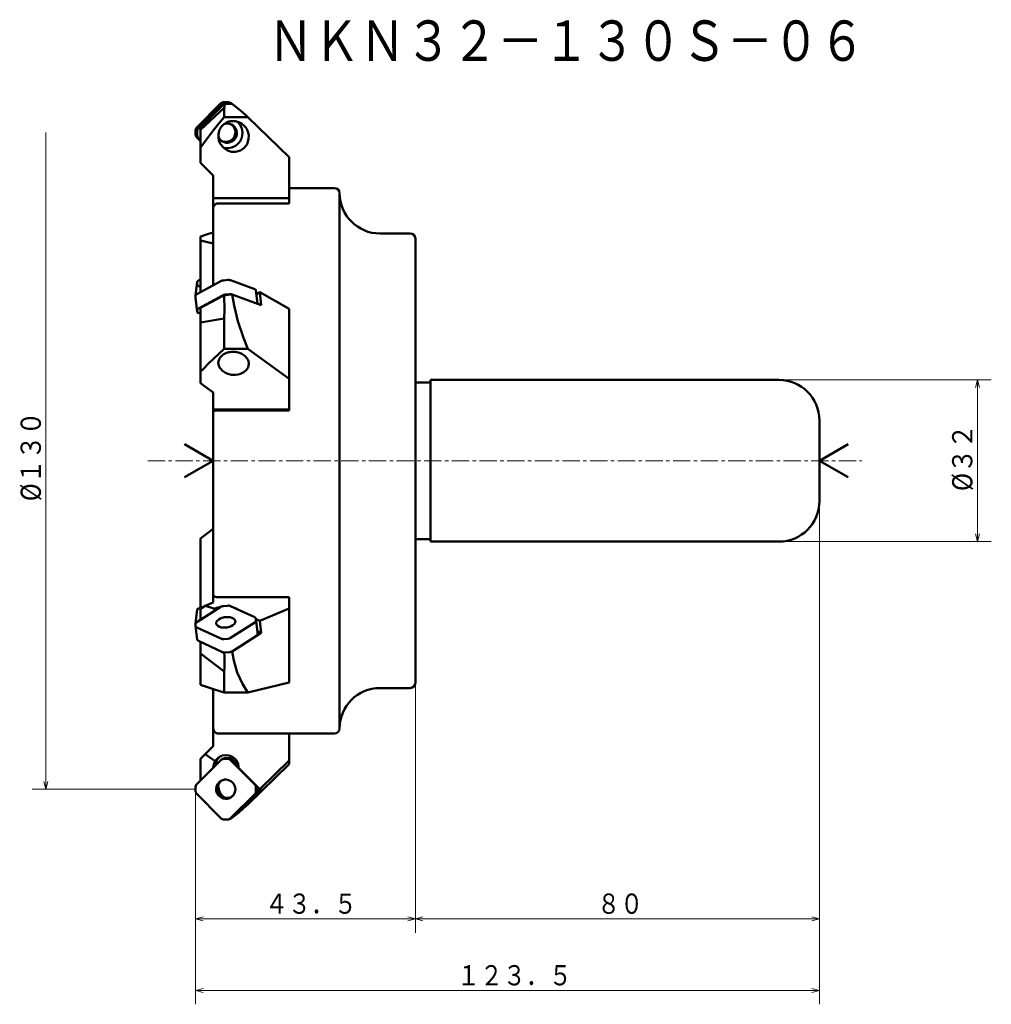
# Model space of a CAD drawing. Units: millimetres. Extents: x 201 to 393, y 89 to 284.
import ezdxf

# ---------------------------------------------------------------- set-up
doc = ezdxf.new("R2010")
doc.units = ezdxf.units.MM
doc.header["$LTSCALE"] = 2.736244
doc.linetypes.add('CENTER', pattern=[2, 1.25, -0.25, 0.25, -0.25])
doc.layers.add('001', color=7, linetype='Continuous')
doc.styles.get("Standard").update_dxf_attribs({"font": 'TXT', "bigfont": 'BIGFONT'})
doc.dimstyles.get("Standard").update_dxf_attribs({"dimtxt": 4, "dimasz": 1.5, "dimexe": 2.75, "dimexo": 0, "dimgap": 1, "dimtad": 1, "dimdec": 1, "dimdsep": 46, "dimtxsty": 'Standard', "dimcen": 0.09, "dimadec": 1, "dimazin": 2, "dimtfac": 0.8, "dimtdec": 4, "dimtmove": 0, "dimatfit": 3, "dimfxl": 1, "dimtolj": 1, "dimtzin": 0, "dimarcsym": 0})

# ---------------------------------------------------------------- blocks, each defined once
blk = doc.blocks.new('*D1')
at = {"layer": '001', "lineweight": 9}
for p, q in [((359.266225, 186.913244), (359.266225, 89.287206)), ((235.766225, 131.513792), (235.766225, 89.287206)), ((235.766225, 92.037206), (359.266225, 92.037206))]:
    blk.add_line(p, q, dxfattribs=at)
for points in [[(237.266225, 91.635283), (235.766225, 92.037206), (237.266225, 92.43913)], [(357.766225, 92.43913), (359.266225, 92.037206), (357.766225, 91.635283)]]:
    blk.add_lwpolyline(points, dxfattribs=at)
for p in [(359.266225, 186.913244), (235.766225, 131.513792), (359.266225, 92.037206)]:
    blk.add_point(p, dxfattribs=at)
at = {"layer": '001', "lineweight": 30, "width": 0.833333}
blk.add_text('１２３．５', height=4, dxfattribs=at).set_placement((287.516225, 93.037206))
blk = doc.blocks.new('*D2')
at = {"layer": '001', "lineweight": 9}
for p, q in [((279.266225, 152.913244), (279.266225, 103.463083)), ((235.766225, 132.312696), (235.766225, 103.463083)), ((235.766225, 106.213083), (279.266225, 106.213083))]:
    blk.add_line(p, q, dxfattribs=at)
for points in [[(237.266225, 105.811159), (235.766225, 106.213083), (237.266225, 106.615006)], [(277.766225, 106.615006), (279.266225, 106.213083), (277.766225, 105.811159)]]:
    blk.add_lwpolyline(points, dxfattribs=at)
for p in [(279.266225, 152.913244), (235.766225, 132.312696), (279.266225, 106.213083)]:
    blk.add_point(p, dxfattribs=at)
at = {"layer": '001', "lineweight": 30, "width": 0.833333}
blk.add_text('４３．５', height=4, dxfattribs=at).set_placement((249.516225, 107.213083))
blk = doc.blocks.new('*D3')
at = {"layer": '001', "lineweight": 9}
for p, q in [((351.266225, 212.913244), (393.280535, 212.913244)), ((390.530535, 212.913244), (390.530535, 180.913244)), ((351.266225, 180.913244), (393.280535, 180.913244))]:
    blk.add_line(p, q, dxfattribs=at)
for points in [[(390.128611, 211.413244), (390.530535, 212.913244), (390.932458, 211.413244)], [(390.932458, 182.413244), (390.530535, 180.913244), (390.128611, 182.413244)]]:
    blk.add_lwpolyline(points, dxfattribs=at)
for p in [(351.266225, 212.913244), (351.266225, 180.913244), (390.530535, 180.913244)]:
    blk.add_point(p, dxfattribs=at)
at = {"layer": '001', "lineweight": 30, "width": 0.882353}
blk.add_text('%%c３２', height=4, rotation=90.000003, dxfattribs=at).set_placement((389.530535, 190.913244))
blk = doc.blocks.new('*D4')
at = {"layer": '001', "lineweight": 9}
for p, q in [((359.266225, 188.913244), (359.266225, 103.463083)), ((279.266225, 152.913244), (279.266225, 103.463083)), ((359.266225, 106.213083), (279.266225, 106.213083))]:
    blk.add_line(p, q, dxfattribs=at)
for points in [[(280.766225, 105.811159), (279.266225, 106.213083), (280.766225, 106.615006)], [(357.766225, 106.615006), (359.266225, 106.213083), (357.766225, 105.811159)]]:
    blk.add_lwpolyline(points, dxfattribs=at)
for p in [(359.266225, 188.913244), (279.266225, 152.913244), (279.266225, 106.213083)]:
    blk.add_point(p, dxfattribs=at)
at = {"layer": '001', "lineweight": 30, "width": 0.833333}
blk.add_text('８０', height=4, dxfattribs=at).set_placement((315.266225, 107.213083))

msp = doc.modelspace()

# ---------------------------------------------------------------- linework, layer by layer
at = {"layer": '001', "color": 40, "lineweight": 50}
for p, q in [((235.999381, 262.878824), (240.779451, 267.701032)), ((236.315218, 262.713218), (241.095287, 267.535426)), ((241.342339, 267.937966), (242.138383, 267.942124)), ((241.658176, 267.77236), (242.45422, 267.776519)), ((242.82572, 267.686126), (242.509883, 267.851732)), ((235.766225, 261.513792), (235.766225, 262.312696)), ((236.082062, 261.348187), (236.082062, 262.14709)), ((236.766225, 260.184507), (235.999381, 260.9501)), ((236.766225, 260.334223), (236.315218, 260.784494)), ((236.083713, 232.312792), (235.767876, 229.659006)), ((235.999381, 229.872391), (240.779451, 232.478393)), ((236.082062, 231.849174), (236.082062, 232.284885)), ((236.315218, 232.573462), (236.766225, 232.782565)), ((241.342339, 232.634829), (242.138383, 232.705625)), ((242.701272, 232.649308), (247.481341, 230.893531)), ((236.766225, 231.236951), (236.315218, 231.521562)), ((248.013831, 227.994561), (247.71348, 230.675717)), ((235.766225, 229.195388), (235.766225, 229.6311)), ((235.767243, 229.213382), (236.08308, 226.393991)), ((236.315218, 227.053), (241.095287, 229.659001)), ((241.658176, 229.815438), (242.45422, 229.886234)), ((236.082062, 226.412256), (236.082062, 226.775449)), ((236.766225, 226.010516), (236.315218, 226.176176)), ((240.779451, 167.975202), (235.999381, 164.958711)), ((236.766225, 167.815972), (236.315218, 167.650312)), ((242.138383, 168.216576), (241.342339, 168.149938)), ((247.481341, 165.919871), (242.701272, 168.136078)), ((236.08308, 167.432497), (235.777579, 164.705377)), ((235.766225, 164.6311), (235.766225, 164.195388)), ((235.767876, 164.167482), (236.083713, 161.513696)), ((235.999381, 163.906812), (240.779451, 161.690605)), ((242.701272, 161.851481), (247.481341, 164.867972)), ((248.028683, 163.005415), (247.712846, 165.659201)), ((247.714497, 165.195583), (247.714497, 165.631295)), ((248.030334, 162.541798), (248.030334, 162.977509)), ((236.315218, 161.253026), (241.095287, 159.036819)), ((241.342339, 161.610107), (242.138383, 161.676745)), ((241.658176, 158.956322), (242.45422, 159.022959)), ((240.779451, 137.648655), (235.999381, 132.876388)), ((241.286676, 137.954921), (240.970839, 137.789316)), ((242.138383, 137.87555), (241.342339, 137.879708)), ((242.45422, 138.041156), (241.658176, 138.045314)), ((247.481341, 132.816408), (242.701272, 137.638616)), ((244.242049, 136.568482), (243.017109, 137.804222)), ((235.766225, 132.312696), (235.766225, 131.513792)), ((235.999381, 130.947664), (240.779451, 126.125456)), ((242.701272, 126.115417), (247.481341, 130.887684)), ((247.714497, 131.451376), (247.714497, 132.25028)), ((248.030334, 131.616982), (248.030334, 132.311514)), ((241.342339, 125.888522), (242.138383, 125.884364)), ((242.509883, 125.974756), (242.82572, 126.140362))]:
    msp.add_line(p, q, dxfattribs=at)
at = {"layer": '001', "color": 200, "lineweight": 50}
for p, q in [((240.974252, 267.130869), (236.766225, 262.885746)), ((240.974252, 267.130869), (241.406344, 267.566197)), ((241.406339, 267.565513), (240.974252, 267.130869)), ((241.406344, 267.566197), (241.406339, 267.565513)), ((236.766225, 262.41612), (241.405565, 266.820466)), ((246.139449, 264.960829), (241.410649, 264.960829)), ((254.266225, 257.011448), (246.139449, 264.960829)), ((236.766225, 255.913244), (236.766225, 262.885746)), ((236.766225, 255.913244), (239.266225, 253.413244)), ((254.266225, 247.857578), (254.266225, 257.011448)), ((239.266225, 253.413244), (239.266225, 231.653412)), ((254.266225, 248.940245), (239.266225, 248.940245)), ((236.766225, 230.29046), (236.766225, 241.296181)), ((236.766225, 240.531173), (239.266225, 239.901995)), ((247.802559, 229.880529), (248.472336, 230.27202)), ((248.472336, 230.27202), (248.758088, 227.721186)), ((248.472336, 230.27202), (254.266225, 226.978685)), ((240.974252, 229.464607), (236.766225, 227.170473)), ((240.974252, 229.464607), (241.406344, 229.699915)), ((241.406339, 229.692436), (240.974252, 229.464607)), ((241.406344, 229.699915), (241.406339, 229.692436)), ((248.758088, 227.721186), (242.983661, 229.842203)), ((236.766225, 212.295315), (236.766225, 227.170473)), ((254.266225, 206.87715), (254.266225, 226.978685)), ((236.766225, 224.269096), (241.405565, 225.093896)), ((246.139449, 219.065883), (241.410649, 219.065883)), ((254.266225, 213.117133), (246.139449, 219.065883)), ((236.766225, 212.295315), (239.266225, 210.424493)), ((239.266225, 210.424493), (239.266225, 206.703491)), ((254.266225, 207.077219), (239.266225, 207.077219)), ((236.766225, 181.531173), (239.266225, 183.401995)), ((236.766225, 165.442633), (236.766225, 181.531173)), ((239.266225, 170.333801), (239.266225, 168.848953)), ((254.266225, 153.018928), (254.266225, 169.909535)), ((236.766225, 167.597818), (237.683616, 168.177559)), ((239.266225, 168.848953), (237.683616, 168.177559)), ((237.683616, 168.177559), (239.637504, 167.585342)), ((248.472336, 165.221577), (254.266225, 167.648147)), ((247.726712, 165.542697), (248.472336, 165.221577)), ((248.472336, 165.221577), (248.758088, 162.820574)), ((248.758088, 162.820574), (242.983661, 159.176588)), ((248.758088, 162.820574), (248.009368, 163.167707)), ((236.766225, 152.530307), (236.766225, 161.043923)), ((236.766225, 158.76622), (241.405565, 155.186674)), ((254.266225, 153.018928), (246.139449, 151.018298)), ((246.139449, 151.018298), (241.410649, 151.018298)), ((239.266225, 143.913244), (239.266225, 140.413244)), ((254.266225, 136.815039), (254.266225, 142.913244)), ((236.766225, 137.913244), (239.266225, 140.413244)), ((237.683616, 138.830635), (239.637504, 137.434662)), ((236.766225, 133.64198), (236.766225, 137.913244)), ((254.266225, 136.815039), (246.139449, 128.865659)), ((248.472336, 131.862801), (254.266225, 137.582706)), ((244.27551, 136.12334), (248.472336, 131.862801)), ((248.758088, 132.012632), (242.983661, 126.247629)), ((248.472336, 131.862801), (248.758088, 132.012632))]:
    msp.add_line(p, q, dxfattribs=at)
at = {"layer": '001', "lineweight": 9}
msp.add_line((206.132696, 261.913244), (206.132696, 131.913244), dxfattribs=at)
at = {"layer": '001', "color": 253, "lineweight": 50}
for p, q in [((263.266225, 250.913244), (254.266225, 250.913244)), ((264.266225, 143.913244), (264.266225, 249.913244)), ((240.266225, 247.857578), (254.266225, 247.857578)), ((278.266225, 241.913244), (272.266225, 241.913244)), ((279.266225, 240.913244), (279.266225, 152.913244)), ((351.266225, 212.913244), (282.266225, 212.913244)), ((282.266225, 212.913244), (282.266225, 180.913244)), ((282.266225, 212.413244), (279.266225, 212.413244)), ((239.266225, 170.333801), (239.266225, 206.703491)), ((240.266225, 206.87715), (254.266225, 206.87715)), ((359.266225, 188.913244), (359.266225, 204.913244)), ((279.266225, 181.413244), (282.266225, 181.413244)), ((351.266225, 180.913244), (282.266225, 180.913244)), ((254.266225, 169.909535), (240.266225, 169.909535)), ((239.266225, 143.913244), (239.266225, 151.657489)), ((272.266225, 151.913244), (278.266225, 151.913244)), ((240.266225, 142.913244), (263.266225, 142.913244))]:
    msp.add_line(p, q, dxfattribs=at)
at = {"layer": '001', "lineweight": 50}
for p, q in [((239.266225, 196.913244), (233.598764, 200.185354)), ((359.266225, 196.913244), (364.933687, 200.185354)), ((239.266225, 196.913244), (233.598764, 193.641134)), ((359.266225, 196.913244), (364.933687, 193.641134))]:
    msp.add_line(p, q, dxfattribs=at)
at = {"layer": '001', "linetype": 'CENTER', "lineweight": 9}
msp.add_line((226.301474, 196.913244), (367.622095, 196.913244), dxfattribs=at)
at = {"layer": '001', "color": 40, "lineweight": 50}
for points in [[(241.342339, 267.937966), (241.329957, 267.937742), (241.312046, 267.937229), (241.100182, 267.907239), (240.918371, 267.813016), (240.835826, 267.750149), (240.779451, 267.701032)], [(241.658176, 267.77236), (241.645794, 267.772137), (241.627883, 267.771623), (241.416019, 267.741633), (241.234208, 267.647411), (241.151663, 267.584543), (241.095287, 267.535426)], [(242.509883, 267.851732), (242.456187, 267.876107), (242.381984, 267.905071), (242.315726, 267.924453), (242.246683, 267.935262), (242.184189, 267.94032), (242.138383, 267.942124)], [(242.82572, 267.686126), (242.772024, 267.710501), (242.69782, 267.739466), (242.631562, 267.758847), (242.562519, 267.769657), (242.500026, 267.774714), (242.45422, 267.776519)], [(242.98155, 267.578842), (242.96584, 267.592292), (242.942332, 267.611259), (242.874581, 267.657913), (242.82572, 267.686126)], [(242.940832, 263.465988), (242.814803, 263.524102), (242.636271, 263.593003), (242.469314, 263.638801), (242.314085, 263.664895), (242.155689, 263.680365), (241.984064, 263.679481), (241.60579, 263.616586), (241.333539, 263.53379)], [(243.635942, 261.954354), (243.6356, 261.983906), (243.634569, 262.02674), (243.55241, 262.546071), (243.344726, 262.966033), (243.248298, 263.102052), (243.145042, 263.229193), (243.036645, 263.341789), (242.902676, 263.453316), (242.830914, 263.505574), (242.77898, 263.54129)], [(243.951779, 261.788748), (243.951437, 261.818299), (243.950406, 261.861135), (243.867849, 262.380936), (243.660563, 262.800427), (243.564608, 262.935887), (243.460878, 263.063587), (243.350892, 263.178061), (243.218513, 263.287711), (243.060355, 263.395048), (242.940832, 263.465988)], [(235.999381, 262.878824), (235.971009, 262.848053), (235.933434, 262.803434), (235.890881, 262.74337), (235.858228, 262.68601), (235.82921, 262.62575), (235.804414, 262.55737), (235.775588, 262.417592), (235.766225, 262.312696)], [(235.766225, 261.513792), (235.76636, 261.50139), (235.766802, 261.483394), (235.805007, 261.261981), (235.888521, 261.08894), (235.924612, 261.035769), (235.972378, 260.978427), (235.988141, 260.96165), (235.999381, 260.9501)], [(236.315218, 262.713218), (236.286846, 262.682448), (236.249271, 262.637828), (236.206718, 262.577764), (236.174065, 262.520405), (236.145047, 262.460144), (236.120251, 262.391765), (236.091425, 262.251986), (236.082062, 262.14709)], [(236.082062, 261.348187), (236.082197, 261.335785), (236.082639, 261.317788), (236.120844, 261.096375), (236.204358, 260.923335), (236.240449, 260.870164), (236.288215, 260.812821), (236.303977, 260.796044), (236.315218, 260.784494)], [(241.017579, 260.182008), (241.076471, 260.159588), (241.160288, 260.130295), (241.328538, 260.083756), (241.482474, 260.058403), (241.644414, 260.044823), (241.812495, 260.043817), (242.302316, 260.130251), (242.749935, 260.339598), (243.013425, 260.540838), (243.237776, 260.785784), (243.333434, 260.923276), (243.41686, 261.065398), (243.487559, 261.210455), (243.545006, 261.371722), (243.612958, 261.703899), (243.635942, 261.954354)], [(241.171565, 260.091704), (241.297818, 260.033686), (241.476125, 259.96469), (241.64196, 259.918415), (241.798311, 259.892797), (241.960976, 259.879138), (242.128332, 259.878212), (242.617426, 259.964725), (243.065772, 260.173993), (243.329364, 260.375221), (243.553612, 260.620179), (243.649261, 260.757672), (243.732697, 260.899793), (243.803399, 261.044849), (243.860843, 261.206117), (243.928794, 261.538293), (243.951779, 261.788748)], [(240.264262, 261.149048), (240.335363, 260.979811), (240.451833, 260.757265), (240.549616, 260.614596), (240.651518, 260.494105), (240.761023, 260.381527), (240.893883, 260.269982), (241.052137, 260.162265), (241.171565, 260.091704)], [(236.083713, 232.312792), (236.08312, 232.307147), (236.082475, 232.29888), (236.082139, 232.290574), (236.082062, 232.284885)], [(236.315218, 232.573462), (236.272136, 232.550833), (236.21576, 232.515385), (236.179133, 232.485466), (236.149145, 232.454336), (236.125101, 232.423724), (236.104679, 232.386114), (236.090531, 232.34415), (236.083713, 232.312792)], [(241.342339, 232.634829), (241.325757, 232.633245), (241.302106, 232.630787), (241.228021, 232.620996), (241.164662, 232.609865), (241.044094, 232.582967), (240.909983, 232.538139), (240.832973, 232.504658), (240.779451, 232.478393)], [(242.701272, 232.649308), (242.617086, 232.673025), (242.501054, 232.697996), (242.37161, 232.713146), (242.236817, 232.711592), (242.179336, 232.708467), (242.138383, 232.705625)], [(236.082062, 231.849174), (236.083268, 231.828977), (236.086884, 231.800885), (236.098052, 231.759287), (236.114096, 231.724133), (236.136161, 231.686598), (236.164523, 231.649155), (236.247131, 231.571454), (236.315218, 231.521562)], [(247.71348, 230.675717), (247.707399, 230.701932), (247.694415, 230.736729), (247.674813, 230.768295), (247.651773, 230.793182), (247.622151, 230.819093), (247.58685, 230.84336), (247.526946, 230.874343), (247.481341, 230.893531)], [(235.999381, 229.872391), (235.934386, 229.831887), (235.85364, 229.768081), (235.824758, 229.736747), (235.801428, 229.704782), (235.784597, 229.675567), (235.772335, 229.640293), (235.76778, 229.61394), (235.766225, 229.59484)], [(235.767876, 229.659006), (235.767283, 229.653362), (235.766638, 229.645095), (235.766303, 229.636789), (235.766225, 229.6311)], [(235.766225, 229.231648), (235.766273, 229.227925), (235.76648, 229.222489), (235.766877, 229.217078), (235.767243, 229.213382)], [(235.766225, 229.195388), (235.76717, 229.175643), (235.771047, 229.1471), (235.774636, 229.131604), (235.777579, 229.121111)], [(241.658176, 229.815438), (241.641594, 229.813854), (241.617943, 229.811396), (241.543858, 229.801605), (241.480499, 229.790474), (241.359931, 229.763576), (241.225819, 229.718748), (241.14881, 229.685267), (241.095287, 229.659001)], [(242.98155, 229.842013), (242.912458, 229.859388), (242.816891, 229.878605), (242.686799, 229.89364), (242.552653, 229.892201), (242.495202, 229.889081), (242.45422, 229.886234)], [(243.017109, 229.829917), (243.010006, 229.83248), (242.999586, 229.836112), (242.988892, 229.839662), (242.98155, 229.842013)], [(236.315218, 227.053), (236.250223, 227.012495), (236.169476, 226.94869), (236.140595, 226.917356), (236.117265, 226.885391), (236.100434, 226.856176), (236.088171, 226.820902), (236.083617, 226.794549), (236.082062, 226.775449)], [(236.082062, 226.412256), (236.08211, 226.408534), (236.082317, 226.403098), (236.082714, 226.397686), (236.08308, 226.393991)], [(236.08308, 226.393991), (236.08916, 226.367776), (236.102144, 226.332978), (236.121746, 226.301413), (236.144786, 226.276525), (236.174408, 226.250614), (236.20971, 226.226348), (236.269614, 226.195364), (236.315218, 226.176176)], [(241.342339, 168.149938), (241.321154, 168.147951), (241.291101, 168.144746), (241.217324, 168.134206), (241.153935, 168.121788), (241.033344, 168.091154), (240.900769, 168.039795), (240.829018, 168.003461), (240.779451, 167.975202)], [(242.701272, 168.136078), (242.613205, 168.167513), (242.491207, 168.200976), (242.362075, 168.220903), (242.225869, 168.22126), (242.17469, 168.21886), (242.138383, 168.216576)], [(236.315218, 167.650312), (236.269614, 167.631123), (236.20971, 167.60014), (236.174408, 167.575874), (236.144786, 167.549963), (236.121746, 167.525075), (236.102144, 167.49351), (236.08916, 167.458712), (236.08308, 167.432497)], [(243.632011, 165.138474), (243.615624, 165.213204), (243.582086, 165.313073), (243.534288, 165.402307), (243.476201, 165.475526), (243.401108, 165.551084), (243.317574, 165.620898), (242.967667, 165.810278), (242.580523, 165.913733), (242.265019, 165.953917), (241.948687, 165.962033), (241.783306, 165.95423), (241.618352, 165.938514), (241.454316, 165.915076), (241.291724, 165.883845), (240.986132, 165.801712), (240.688873, 165.688601), (240.336824, 165.497171), (240.041139, 165.230957), (239.976323, 165.143488), (239.921062, 165.052416), (239.881782, 164.967609), (239.856263, 164.869649), (239.847101, 164.764699), (239.848711, 164.688209)], [(247.712846, 165.659201), (247.706028, 165.690559), (247.69188, 165.732524), (247.671458, 165.770133), (247.647414, 165.800746), (247.617426, 165.831875), (247.580799, 165.861794), (247.524423, 165.897242), (247.481341, 165.919871)], [(235.999381, 164.958711), (235.931294, 164.908819), (235.848686, 164.831119), (235.820324, 164.793676), (235.79826, 164.756141), (235.782215, 164.720986), (235.771047, 164.679388), (235.767431, 164.651296), (235.766225, 164.6311)], [(235.766225, 164.195388), (235.766303, 164.189699), (235.766638, 164.181393), (235.767283, 164.173126), (235.767876, 164.167482)], [(235.767876, 164.167482), (235.774694, 164.136124), (235.788842, 164.094159), (235.809264, 164.05655), (235.833308, 164.025937), (235.863296, 163.994808), (235.899923, 163.964889), (235.9563, 163.929441), (235.999381, 163.906812)], [(239.848711, 164.688209), (239.865099, 164.613479), (239.898636, 164.51361), (239.946434, 164.424376), (240.004521, 164.351157), (240.079614, 164.275599), (240.163149, 164.205785), (240.513055, 164.016406), (240.900199, 163.91295), (241.215702, 163.872765), (241.532036, 163.86465), (241.697417, 163.872455), (241.862371, 163.888169), (242.026402, 163.9116), (242.188999, 163.942838), (242.494634, 164.025037), (242.79185, 164.138082), (243.143654, 164.329147), (243.439583, 164.595726), (243.504586, 164.683474), (243.559661, 164.774267), (243.598406, 164.85828), (243.62446, 164.957034), (243.633021, 165.0239), (243.635942, 165.072021)], [(243.635942, 165.072021), (243.635758, 165.085569), (243.634959, 165.105347), (243.633424, 165.125033), (243.632011, 165.138474)], [(247.481341, 164.867972), (247.549429, 164.917864), (247.632036, 164.995564), (247.660398, 165.033007), (247.682463, 165.070542), (247.698507, 165.105697), (247.709675, 165.147295), (247.713291, 165.175387), (247.714497, 165.195583)], [(247.714497, 165.631295), (247.71442, 165.636984), (247.714084, 165.64529), (247.713439, 165.653557), (247.712846, 165.659201)], [(242.138383, 161.676745), (242.159568, 161.678732), (242.189621, 161.681937), (242.263398, 161.692477), (242.326788, 161.704895), (242.447378, 161.735529), (242.579953, 161.786888), (242.651704, 161.823222), (242.701272, 161.851481)], [(247.797178, 162.214186), (247.865265, 162.264078), (247.947873, 162.341778), (247.976235, 162.379222), (247.9983, 162.416756), (248.014344, 162.451911), (248.025512, 162.493509), (248.029128, 162.521601), (248.030334, 162.541798)], [(248.030334, 162.977509), (248.030257, 162.983198), (248.029921, 162.991504), (248.029276, 162.999771), (248.028683, 163.005415)], [(236.083713, 161.513696), (236.090531, 161.482338), (236.104679, 161.440374), (236.125101, 161.402764), (236.149145, 161.372152), (236.179133, 161.341022), (236.21576, 161.311103), (236.272136, 161.275655), (236.315218, 161.253026)], [(240.779451, 161.690605), (240.867518, 161.65917), (240.989515, 161.625707), (241.118647, 161.60578), (241.254853, 161.605423), (241.306032, 161.607823), (241.342339, 161.610107)], [(241.095287, 159.036819), (241.183354, 159.005384), (241.305352, 158.971921), (241.434484, 158.951994), (241.57069, 158.951638), (241.621869, 158.954037), (241.658176, 158.956322)], [(242.45422, 159.022959), (242.475405, 159.024946), (242.505458, 159.028152), (242.579235, 159.038692), (242.642624, 159.051109), (242.763215, 159.081743), (242.89579, 159.133102), (242.967541, 159.169437), (243.017109, 159.197695)], [(240.970839, 137.789316), (240.921969, 137.761096), (240.854228, 137.714449), (240.808949, 137.676437), (240.779451, 137.648655)], [(241.342339, 137.879708), (241.296533, 137.877904), (241.23404, 137.872846), (241.164997, 137.862037), (241.098739, 137.842655), (241.024535, 137.813691), (240.970839, 137.789316)], [(241.658176, 138.045314), (241.61237, 138.04351), (241.549877, 138.038452), (241.480834, 138.027642), (241.414575, 138.008261), (241.340372, 137.979296), (241.286676, 137.954921)], [(242.701272, 137.638616), (242.644896, 137.687733), (242.562352, 137.750601), (242.380541, 137.844823), (242.168676, 137.874813), (242.150765, 137.875327), (242.138383, 137.87555)], [(243.017109, 137.804222), (242.960733, 137.853339), (242.878188, 137.916206), (242.696377, 138.010428), (242.484513, 138.040419), (242.466602, 138.040932), (242.45422, 138.041156)], [(235.999381, 132.876388), (235.988141, 132.864838), (235.972378, 132.848061), (235.924612, 132.790719), (235.888521, 132.737548), (235.805007, 132.564507), (235.766802, 132.343094), (235.76636, 132.325098), (235.766225, 132.312696)], [(240.855727, 133.569178), (240.736204, 133.498325), (240.578046, 133.390901), (240.445666, 133.280815), (240.335681, 133.166777), (240.231954, 133.040735), (240.135996, 132.903617), (239.928664, 132.452354), (239.846153, 131.964324), (239.862615, 131.63248), (239.935717, 131.309307), (239.993155, 131.153311), (240.063862, 131.002983), (240.1473, 130.85933), (240.242947, 130.723368), (240.467194, 130.479447), (240.730787, 130.277182), (241.179134, 130.067502), (241.668227, 129.981402), (241.835583, 129.982349), (241.998248, 129.995987), (242.154599, 130.021599), (242.320434, 130.06788), (242.498742, 130.136877), (242.624995, 130.194894)], [(241.017579, 133.644479), (240.965645, 133.608789), (240.893883, 133.556506), (240.759912, 133.444585), (240.651518, 133.332382), (240.548268, 133.206892), (240.451833, 133.069223), (240.244022, 132.617407), (240.16199, 132.12993), (240.178516, 131.798162), (240.251553, 131.474912), (240.308988, 131.318909), (240.379699, 131.168588), (240.463129, 131.024937), (240.558784, 130.888974), (240.783131, 130.645062), (241.046624, 130.442788), (241.494244, 130.233028), (241.984064, 130.147007), (242.152145, 130.148034), (242.314085, 130.161593), (242.468021, 130.18694), (242.636271, 130.233485), (242.720088, 130.262778), (242.77898, 130.285198)], [(243.635942, 131.872134), (243.612957, 132.122589), (243.545006, 132.454766), (243.487562, 132.616033), (243.41686, 132.761089), (243.333424, 132.90321), (243.237776, 133.040704), (243.013527, 133.285661), (242.749935, 133.48689), (242.301589, 133.696157), (241.812495, 133.782671), (241.645139, 133.781744), (241.482474, 133.768085), (241.326123, 133.742467), (241.160288, 133.696193), (240.981981, 133.627197), (240.855727, 133.569178)], [(247.714497, 132.25028), (247.705134, 132.355176), (247.676308, 132.494955), (247.651512, 132.563334), (247.622494, 132.623595), (247.589841, 132.680954), (247.547288, 132.741018), (247.509713, 132.785637), (247.481341, 132.816408)], [(235.766225, 131.513792), (235.775588, 131.408896), (235.804414, 131.269117), (235.82921, 131.200738), (235.858228, 131.140477), (235.890881, 131.083118), (235.933434, 131.023054), (235.971009, 130.978435), (235.999381, 130.947664)], [(242.624995, 130.194894), (242.744518, 130.265834), (242.902676, 130.373172), (243.035055, 130.482821), (243.145042, 130.597295), (243.248771, 130.724995), (243.344726, 130.860455), (243.552012, 131.279946), (243.634569, 131.799748), (243.635601, 131.842583), (243.635942, 131.872134)], [(247.481341, 130.887684), (247.492582, 130.899234), (247.508344, 130.916011), (247.55611, 130.973353), (247.592202, 131.026524), (247.675716, 131.199565), (247.71392, 131.420978), (247.714362, 131.438974), (247.714497, 131.451376)], [(247.797178, 131.05329), (247.808418, 131.064839), (247.824181, 131.081617), (247.871947, 131.138959), (247.908038, 131.19213), (247.991552, 131.365171), (248.029757, 131.586583), (248.030199, 131.60458), (248.030334, 131.616982)], [(240.779451, 126.125456), (240.835826, 126.076339), (240.918371, 126.013471), (241.100182, 125.919249), (241.312046, 125.889259), (241.329957, 125.888745), (241.342339, 125.888522)], [(242.138383, 125.884364), (242.184189, 125.886168), (242.246683, 125.891226), (242.315726, 125.902035), (242.381984, 125.921417), (242.456187, 125.950381), (242.509883, 125.974756)], [(242.509883, 125.974756), (242.558753, 126.002977), (242.626495, 126.049623), (242.671773, 126.087635), (242.701272, 126.115417)], [(242.82572, 126.140362), (242.874581, 126.168575), (242.942332, 126.215229), (242.96584, 126.234196), (242.98155, 126.247646)], [(242.98155, 126.247646), (242.988933, 126.254253), (242.999586, 126.264059), (243.010047, 126.274071), (243.017109, 126.281022)]]:
    msp.add_lwpolyline(points, dxfattribs=at)
at = {"layer": '001', "color": 200, "lineweight": 50}
for points in [[(241.405565, 266.820466), (241.462011, 267.004144), (241.491501, 267.276728), (241.457935, 267.453432), (241.406339, 267.565513)], [(242.983661, 267.578859), (242.663259, 267.57634), (242.194978, 267.572614), (241.726727, 267.568823), (241.406344, 267.566197)], [(246.139449, 264.960829), (245.73887, 265.313914), (245.189079, 265.798601), (244.332467, 266.551382), (243.407954, 267.279576), (243.16095, 267.457883), (242.983661, 267.578859)], [(241.405565, 266.820466), (241.406344, 266.420487), (241.407261, 266.020508), (241.408833, 265.490668), (241.410649, 264.960829)], [(241.410649, 264.960829), (240.37061, 263.665677), (239.339274, 262.363625), (238.324562, 261.049325), (237.3289, 259.720554), (237.047138, 259.337066), (236.766225, 258.952956)], [(242.344904, 264.067877), (242.158188, 264.002898), (241.905984, 263.89873), (241.66612, 263.772108), (241.460463, 263.63189), (241.26056, 263.470285), (241.070214, 263.289255), (240.898694, 263.092208), (240.747095, 262.881238), (240.613874, 262.656569), (240.500922, 262.420234), (240.293493, 261.657376), (240.28591, 260.864845), (240.394795, 260.340321), (240.59372, 259.842311), (240.726012, 259.60528), (240.873039, 259.382486), (241.032857, 259.175931), (241.225479, 258.975984), (241.636318, 258.649309), (241.963727, 258.439947)], [(241.963727, 258.439947), (242.021184, 258.41092), (242.104988, 258.370356), (242.905641, 258.111568), (243.651657, 258.099652), (243.908822, 258.135983), (244.165843, 258.193131), (244.414124, 258.273354), (244.653098, 258.37607), (244.881743, 258.499504), (245.098619, 258.642911), (245.30153, 258.80537), (245.488867, 258.985546), (245.659572, 259.182361), (245.811987, 259.393563), (245.945454, 259.618302), (246.058159, 259.854566), (246.265339, 260.617353), (246.273171, 261.409956), (246.164322, 261.93449), (245.965362, 262.43249), (245.833066, 262.669519), (245.686043, 262.892314), (245.526225, 263.09887), (245.333603, 263.298817), (244.922763, 263.625492), (244.595355, 263.834853)], [(244.595355, 263.834853), (244.53797, 263.863903), (244.454094, 263.904445), (243.636736, 264.157958), (242.907424, 264.175148), (242.66967, 264.144948), (242.393239, 264.081669), (242.364624, 264.073581), (242.344904, 264.067877)], [(245.041324, 261.778846), (245.040939, 261.831753), (245.039202, 261.908434), (244.898043, 262.7353), (244.582757, 263.387635), (244.44514, 263.590673), (244.268293, 263.80206), (244.105347, 263.965666), (243.982878, 264.07726)], [(241.344796, 258.865557), (241.471444, 258.839232), (241.650076, 258.808691), (241.923961, 258.782091), (242.169795, 258.785721), (242.922266, 258.927069), (243.646078, 259.251518), (244.063655, 259.567685), (244.414331, 259.954173), (244.564725, 260.170791), (244.696354, 260.39451), (244.807721, 260.622848), (244.898158, 260.87691), (245.004295, 261.391274), (245.041324, 261.778846)], [(239.265052, 242.130591), (238.295945, 241.813036), (237.3289, 241.489363), (237.047475, 241.393032), (236.766225, 241.296181)], [(241.405565, 225.093896), (241.48089, 226.891394), (241.419265, 229.516039), (241.411707, 229.620782), (241.406339, 229.692436)], [(242.983661, 229.842203), (242.663258, 229.813324), (242.194978, 229.771096), (241.726726, 229.728841), (241.406344, 229.699915)], [(242.983661, 229.842203), (243.371401, 227.68535), (244.133292, 224.579662), (245.245213, 221.279396), (246.139449, 219.065883)], [(241.405565, 225.093896), (241.406265, 223.606776), (241.407261, 222.119656), (241.408799, 220.59277), (241.410649, 219.065883)], [(241.410649, 219.065883), (240.371612, 218.097652), (239.339274, 217.122321), (238.32669, 216.140884), (237.3289, 215.144435), (237.04723, 214.857552), (236.766225, 214.570019)], [(242.344904, 218.397662), (242.156031, 218.348292), (241.891492, 218.265817), (241.228967, 217.945029), (240.738275, 217.499529), (240.609058, 217.333862), (240.494617, 217.153481), (240.404709, 216.967649), (240.335577, 216.778605), (240.288564, 216.594015), (240.265988, 216.386292), (240.26615, 216.213522), (240.273698, 216.089348)], [(246.285384, 216.320055), (246.279982, 216.361662), (246.271117, 216.420942), (246.223924, 216.632908), (246.158243, 216.812203), (246.068119, 216.99946), (245.957901, 217.185005), (245.489018, 217.703353), (244.905045, 218.084227), (244.434095, 218.283135), (243.937851, 218.413735), (243.675217, 218.454736), (243.416636, 218.479832), (243.164632, 218.48937), (242.891255, 218.4768), (242.574038, 218.437732), (242.344904, 218.397662)], [(240.273698, 216.089348), (240.2791, 216.04774), (240.287965, 215.988461), (240.335151, 215.776493), (240.400838, 215.5972), (240.490993, 215.409949), (240.60118, 215.224398), (241.069357, 214.705889), (241.654037, 214.325176), (242.127009, 214.126728), (242.621231, 213.995668), (242.880754, 213.953958), (243.142446, 213.929571), (243.405188, 213.922478), (243.667827, 213.932602), (244.174051, 214.002446), (244.66759, 214.143585), (245.294752, 214.456975), (245.820807, 214.909874), (245.951595, 215.075869), (246.064465, 215.255922), (246.153976, 215.441671), (246.223505, 215.630797), (246.270615, 215.815408), (246.293094, 216.023111), (246.292919, 216.195878), (246.285384, 216.320055)], [(240.856257, 168.018586), (240.710765, 167.991646), (240.500081, 167.943807), (239.975865, 167.760768), (239.637504, 167.585342)], [(243.983379, 167.541649), (243.963973, 167.556686), (243.935255, 167.578155), (243.489716, 167.815978), (243.156334, 167.925096)], [(239.637504, 167.585342), (239.591756, 167.537623), (239.530275, 167.469907), (239.4413, 167.358225), (239.372693, 167.2356), (239.326228, 167.124066), (239.297761, 167.040173)], [(241.405565, 155.186674), (241.4583, 155.931257), (241.491457, 157.020936), (241.463118, 158.170876), (241.413198, 158.95696)], [(242.983661, 159.176588), (243.122986, 158.407524), (243.343022, 157.338051), (244.00628, 154.96641), (245.067428, 152.757415), (245.67629, 151.736203), (246.139449, 151.018298)], [(241.405565, 155.186674), (241.406218, 154.099533), (241.407261, 153.012392), (241.408791, 152.015345), (241.410649, 151.018298)], [(241.410649, 151.018298), (240.374306, 151.343051), (239.339274, 151.671939), (238.3326, 152.00005), (237.3289, 152.337124), (237.047495, 152.433517), (236.766225, 152.530307)], [(244.27551, 136.12334), (244.251427, 136.443734), (244.172642, 136.870005), (244.101513, 137.083422), (244.012324, 137.27569), (243.906146, 137.464187), (243.783665, 137.64636), (243.645846, 137.815491), (243.493611, 137.970755), (243.328128, 138.112275), (243.150976, 138.239017), (242.96344, 138.349738), (242.766172, 138.442995), (242.560115, 138.518128), (242.350888, 138.576491), (241.72843, 138.650752), (241.050665, 138.524908), (240.796435, 138.427533), (240.621601, 138.347636)], [(239.637504, 137.434662), (239.422452, 136.961407), (239.274388, 136.229829), (239.272921, 136.17345), (239.272586, 136.134834)], [(240.761802, 138.415777), (240.663892, 138.351899), (240.53085, 138.257167), (240.355823, 138.110046), (240.212785, 137.963041), (240.077321, 137.803019), (239.950732, 137.617687), (239.681766, 136.964366), (239.573327, 136.444501)], [(240.621601, 138.347636), (240.470869, 138.259425), (240.269513, 138.124701), (240.088515, 137.976461), (239.941334, 137.829826), (239.807525, 137.676517), (239.668509, 137.483101), (239.650098, 137.454542), (239.637504, 137.434662)], [(240.264262, 132.67744), (240.315418, 132.124965), (240.500922, 131.406253), (240.616464, 131.161028), (240.747095, 130.94525), (240.889486, 130.743893), (241.070214, 130.537233), (241.220914, 130.391935), (241.333539, 130.292698)], [(242.983661, 126.247629), (243.16095, 126.368605), (243.407954, 126.546911), (244.332467, 127.275106), (245.189079, 128.027887), (245.73887, 128.512574), (246.139449, 128.865659)]]:
    msp.add_lwpolyline(points, dxfattribs=at)
at = {"layer": '001', "color": 253, "lineweight": 50}
for points in [[(239.266225, 246.917827), (239.268607, 246.972196), (239.272923, 247.026405), (239.30588, 247.181836), (239.367171, 247.329284), (239.454171, 247.466003), (239.562794, 247.585767), (239.692685, 247.687504), (239.837727, 247.766932), (239.99608, 247.823222), (240.160958, 247.852356), (240.213546, 247.855713), (240.266225, 247.857578)], [(239.266225, 206.703491), (239.26921, 206.713795), (239.272923, 206.723556), (239.311281, 206.759426), (239.367171, 206.779525), (239.467308, 206.806463), (239.562794, 206.826922), (239.698541, 206.846966), (239.837727, 206.860399), (239.999621, 206.870878), (240.160958, 206.876185), (240.213565, 206.87681), (240.266225, 206.87715)], [(240.266225, 169.909535), (240.100994, 169.917368), (239.93636, 169.93328), (239.788037, 169.960637), (239.64349, 170.001836), (239.529377, 170.047212), (239.420215, 170.107589), (239.345398, 170.16574), (239.291495, 170.239022), (239.276103, 170.285062), (239.266225, 170.333801)], [(240.266225, 142.913244), (240.099052, 142.932503), (239.93636, 142.969217), (239.782802, 143.036574), (239.64349, 143.130817), (239.631285, 143.140771), (239.619167, 143.150809)]]:
    msp.add_lwpolyline(points, dxfattribs=at)
at = {"layer": '001', "lineweight": 9}
for points in [[(206.534619, 133.413244), (206.132696, 131.913244), (205.730772, 133.413244)], [(235.766225, 131.913244), (206.132696, 131.913244), (203.382696, 131.913244)]]:
    msp.add_lwpolyline(points, dxfattribs=at)
at = {"layer": '001', "color": 253, "lineweight": 50}
for centre, radius, start, end in [((263.266225, 249.913244), 1, 0, 90), ((272.266225, 249.913244), 8, 180, 270), ((278.266225, 240.913244), 1, 0, 90), ((351.266225, 204.913244), 8, 0, 90), ((351.266225, 188.913244), 8, 270, 0), ((278.266225, 152.913244), 1, 270, 0), ((272.266225, 143.913244), 8, 90, 180), ((240.266225, 143.913244), 1, 180, 229.689594), ((263.266225, 143.913244), 1, 270, 0)]:
    msp.add_arc(centre, radius, start, end, dxfattribs=at)

# ---------------------------------------------------------------- texts
at = {"layer": '001', "lineweight": 30, "width": 0.833333}
msp.add_text('ＮＫＮ３２－１３０Ｓ－０６', height=8, dxfattribs=at).set_placement((250.034555, 276.0935))
at = {"layer": '001', "lineweight": 30, "width": 0.869565}
msp.add_text('%%c１３０', height=4, rotation=90.000003, dxfattribs=at).set_placement((205.132696, 188.913244))

# ---------------------------------------------------------------- dimensions: what is measured, and where the dimension line sits
at = {"layer": '001', "lineweight": 9}
for base, p1, p2, angle, picture, middle in [((390.530535, 180.913244), (351.266225, 212.913244), (351.266225, 180.913244), 270, '*D3', (387.530534, 196.913244)), ((279.266225, 106.213083), (359.266225, 188.913244), (279.266225, 152.913244), 180, '*D4', (319.266225, 109.213083))]:
    dim = msp.add_linear_dim(base=base, p1=p1, p2=p2, angle=angle, dimstyle='Standard', dxfattribs=at)
    dim.commit()
    dim.dimension.update_dxf_attribs({"geometry": picture, "text_midpoint": middle, "dimtype": 160})
for base, p1, p2, picture, middle in [((359.266225, 92.037206), (235.766225, 131.513792), (359.266225, 186.913244), '*D1', (297.516225, 95.037206)), ((279.266225, 106.213083), (235.766225, 132.312696), (279.266225, 152.913244), '*D2', (257.516225, 109.213083))]:
    dim = msp.add_linear_dim(base=base, p1=p1, p2=p2, dimstyle='Standard', dxfattribs=at)
    dim.commit()
    dim.dimension.update_dxf_attribs({"geometry": picture, "text_midpoint": middle, "dimtype": 160})

doc.saveas('drawing.dxf')
